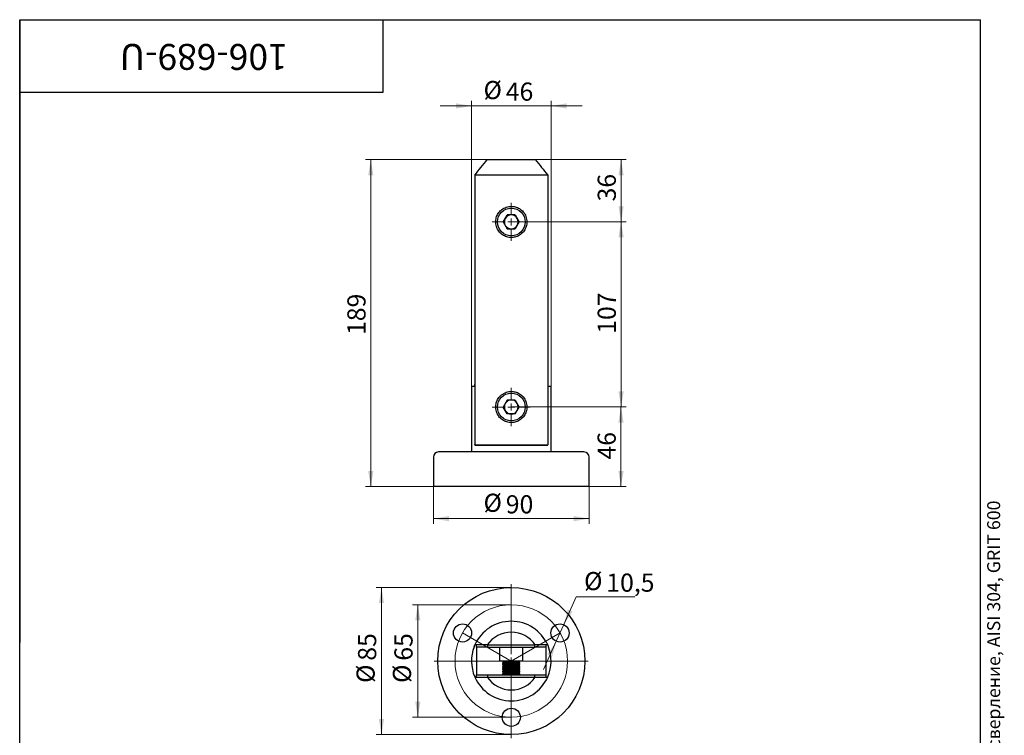
# Model space of a CAD drawing. Units: millimetres. Extents: x -1003 to 1473, y -83 to 876.
# Drawn here: x 60 to 629, y 462 to 876 of the extents above; entities that cross this region are included whole.
import ezdxf

# ---------------------------------------------------------------- set-up
doc = ezdxf.new("R2010")
doc.units = ezdxf.units.MM
doc.linetypes.add('CENTERX2', pattern=[20.32, 12.7, -2.54, 2.54, -2.54])
doc.styles.add('SLDTEXTSTYLE0', font='TXT', dxfattribs={"width": 0.7, "bigfont": 'bigfont'})
doc.styles.add('SLDTEXTSTYLE1', font='TXT', dxfattribs={"width": 0.7})
doc.dimstyles.new('SLDDIMSTYLE0', dxfattribs={"dimtxt": 10.5, "dimasz": 9, "dimexe": 0, "dimexo": 0.0625, "dimgap": 2.625, "dimtad": 2, "dimdec": 3, "dimrnd": 1e-09, "dimzin": 12, "dimdsep": 46, "dimtxsty": 'SLDTEXTSTYLE1', "dimsah": 1, "dimcen": 0.09, "dimadec": 0, "dimazin": 3, "dimtfac": 1, "dimtdec": 3, "dimtofl": 0, "dimtmove": 0, "dimatfit": 3, "dimfxl": 1, "dimfrac": 2, "dimtolj": 1, "dimtzin": 12, "dimarcsym": 0})
doc.dimstyles.new('SLDDIMSTYLE1', dxfattribs={"dimtxt": 10.5, "dimasz": 9, "dimexe": 0, "dimexo": 0.0625, "dimgap": 2.625, "dimtad": 2, "dimdec": 3, "dimrnd": 1e-09, "dimzin": 12, "dimdsep": 46, "dimtxsty": 'SLDTEXTSTYLE1', "dimsah": 1, "dimcen": 0.09, "dimadec": 0, "dimazin": 3, "dimtfac": 1, "dimtdec": 3, "dimtmove": 0, "dimatfit": 0, "dimfxl": 1, "dimfrac": 2, "dimtolj": 1, "dimtzin": 12, "dimarcsym": 0})
doc.dimstyles.new('SLDDIMSTYLE2', dxfattribs={"dimtxt": 10.5, "dimasz": 9, "dimexe": 0, "dimexo": 0.0625, "dimgap": 2.625, "dimtad": 0, "dimtih": 1, "dimtoh": 1, "dimdec": 3, "dimrnd": 1e-09, "dimzin": 12, "dimdsep": 46, "dimtxsty": 'SLDTEXTSTYLE1', "dimsah": 1, "dimcen": 0, "dimadec": 0, "dimazin": 3, "dimtfac": 1, "dimtdec": 3, "dimtmove": 0, "dimatfit": 3, "dimfxl": 1, "dimfrac": 2, "dimtolj": 1, "dimtzin": 12, "dimarcsym": 0})

# ---------------------------------------------------------------- blocks, each defined once
blk = doc.blocks.new('_D')
at = {"color": 7, "linetype": 'Continuous', "lineweight": 0, "ltscale": 3}
for p, q in [((298.99, 606.09), (298.99, 584.55)), ((388.99, 606.09), (388.99, 584.55)), ((388.99, 587.55), (298.99, 587.55))]:
    blk.add_line(p, q, dxfattribs=at)
at = {"color": 7, "linetype": 'Continuous', "lineweight": 18, "ltscale": 3}
for points in [[(298.99, 587.55), (307.99, 586.05), (307.99, 589.05)], [(388.99, 587.55), (379.99, 589.05), (379.99, 586.05)]]:
    blk.add_solid(points, dxfattribs=at)
at = {"color": 7, "linetype": 'Continuous', "lineweight": 18, "ltscale": 3, "char_height": 10.5, "attachment_point": 1, "style": 'SLDTEXTSTYLE1'}
for s, insert in [('%%c', (327.96, 601.97)), ('90', (340.82, 601.08))]:
    blk.add_mtext(s, dxfattribs=dict(at, insert=insert))
blk = doc.blocks.new('_D_1')
at = {"color": 7, "linetype": 'Continuous', "lineweight": 0, "ltscale": 3}
for p, q in [((320.99, 826.15), (302.99, 826.15)), ((320.99, 664.09), (320.99, 829.15)), ((320.99, 826.15), (366.99, 826.15)), ((366.99, 664.09), (366.99, 829.15)), ((366.99, 826.15), (384.99, 826.15))]:
    blk.add_line(p, q, dxfattribs=at)
at = {"color": 7, "linetype": 'Continuous', "lineweight": 18, "ltscale": 3}
for points in [[(320.99, 826.15), (311.99, 827.65), (311.99, 824.65)], [(366.99, 826.15), (375.99, 824.65), (375.99, 827.65)]]:
    blk.add_solid(points, dxfattribs=at)
at = {"color": 7, "linetype": 'Continuous', "lineweight": 18, "ltscale": 3, "char_height": 10.5, "attachment_point": 1, "style": 'SLDTEXTSTYLE1'}
for s, insert in [('%%c', (327.96, 840.57)), ('46', (340.82, 839.68))]:
    blk.add_mtext(s, dxfattribs=dict(at, insert=insert))
blk = doc.blocks.new('_D_2')
at = {"color": 7, "linetype": 'Continuous', "lineweight": 0, "ltscale": 3}
for p, q in [((330.12, 795.09), (259.82, 795.09)), ((262.82, 795.09), (262.82, 606.09)), ((298.99, 606.09), (259.82, 606.09))]:
    blk.add_line(p, q, dxfattribs=at)
at = {"color": 7, "linetype": 'Continuous', "lineweight": 18, "ltscale": 3}
for points in [[(262.82, 795.09), (261.32, 786.09), (264.32, 786.09)], [(262.82, 606.09), (264.32, 615.09), (261.32, 615.09)]]:
    blk.add_solid(points, dxfattribs=at)
at = {"color": 7, "linetype": 'Continuous', "lineweight": 18, "ltscale": 3, "insert": (249.29, 693.73), "char_height": 10.5, "attachment_point": 1, "rotation": 90, "style": 'SLDTEXTSTYLE1'}
blk.add_mtext('189', dxfattribs=at)
blk = doc.blocks.new('_D_3')
at = {"color": 7, "linetype": 'Continuous', "lineweight": 0, "ltscale": 3}
for p, q in [((343.99, 759.09), (410.43, 759.09)), ((407.43, 759.09), (407.43, 652.09)), ((343.99, 652.09), (410.43, 652.09))]:
    blk.add_line(p, q, dxfattribs=at)
at = {"color": 7, "linetype": 'Continuous', "lineweight": 18, "ltscale": 3}
for points in [[(407.43, 759.09), (405.93, 750.09), (408.93, 750.09)], [(407.43, 652.09), (408.93, 661.09), (405.93, 661.09)]]:
    blk.add_solid(points, dxfattribs=at)
at = {"color": 7, "linetype": 'Continuous', "lineweight": 18, "ltscale": 3, "insert": (393.9, 694.44), "char_height": 10.5, "attachment_point": 1, "rotation": 90, "style": 'SLDTEXTSTYLE1'}
blk.add_mtext('107', dxfattribs=at)
blk = doc.blocks.new('_D_4')
at = {"color": 7, "linetype": 'Continuous', "lineweight": 0, "ltscale": 3}
for p, q in [((354.99, 652.09), (410.37, 652.09)), ((407.37, 652.09), (407.37, 606.09)), ((388.99, 606.09), (410.37, 606.09))]:
    blk.add_line(p, q, dxfattribs=at)
at = {"color": 7, "linetype": 'Continuous', "lineweight": 18, "ltscale": 3}
for points in [[(407.37, 652.09), (405.87, 643.09), (408.87, 643.09)], [(407.37, 606.09), (408.87, 615.09), (405.87, 615.09)]]:
    blk.add_solid(points, dxfattribs=at)
at = {"color": 7, "linetype": 'Continuous', "lineweight": 18, "ltscale": 3, "insert": (393.83, 621.73), "char_height": 10.5, "attachment_point": 1, "rotation": 90, "style": 'SLDTEXTSTYLE1'}
blk.add_mtext('46', dxfattribs=at)
blk = doc.blocks.new('_D_5')
at = {"color": 7, "linetype": 'Continuous', "lineweight": 0, "ltscale": 3}
for p, q in [((357.86, 795.09), (410.43, 795.09)), ((407.43, 759.09), (407.43, 795.09)), ((343.99, 759.09), (410.43, 759.09))]:
    blk.add_line(p, q, dxfattribs=at)
at = {"color": 7, "linetype": 'Continuous', "lineweight": 18, "ltscale": 3}
for points in [[(407.43, 795.09), (405.93, 786.09), (408.93, 786.09)], [(407.43, 759.09), (408.93, 768.09), (405.93, 768.09)]]:
    blk.add_solid(points, dxfattribs=at)
at = {"color": 7, "linetype": 'Continuous', "lineweight": 18, "ltscale": 3, "insert": (393.9, 770.94), "char_height": 10.5, "attachment_point": 1, "rotation": 90, "style": 'SLDTEXTSTYLE1'}
blk.add_mtext('36', dxfattribs=at)
blk = doc.blocks.new('SW_CENTERMARKSYMBOL_0')
at = {"color": 0, "linetype": 'Continuous', "lineweight": 18, "ltscale": 3}
for p, q in [((0, 4), (0, 11)), ((-4, 0), (-11, 0)), ((0, 0), (-2, 0)), ((0, 0), (0, 2)), ((0, 0), (0, -2)), ((0, 0), (2, 0)), ((4, 0), (11, 0)), ((0, -4), (0, -11))]:
    blk.add_line(p, q, dxfattribs=at)
blk = doc.blocks.new('SW_CENTERMARKSYMBOL_1')
at = {"color": 0, "linetype": 'Continuous', "lineweight": 18, "ltscale": 3}
for p, q in [((0, 4), (0, 11)), ((-4, 0), (-11, 0)), ((0, 0), (-2, 0)), ((0, 0), (0, 2)), ((0, 0), (0, -2)), ((0, 0), (2, 0)), ((4, 0), (11, 0)), ((0, -4), (0, -11))]:
    blk.add_line(p, q, dxfattribs=at)
blk = doc.blocks.new('_D_16')
at = {"color": 7, "linetype": 'Continuous', "lineweight": 0, "ltscale": 3}
for p, q in [((343.99, 537.73), (287, 537.73)), ((290, 472.73), (290, 537.73)), ((343.99, 472.73), (287, 472.73))]:
    blk.add_line(p, q, dxfattribs=at)
at = {"color": 7, "linetype": 'Continuous', "lineweight": 18, "ltscale": 3}
for points in [[(290, 537.73), (288.5, 528.73), (291.5, 528.73)], [(290, 472.73), (291.5, 481.73), (288.5, 481.73)]]:
    blk.add_solid(points, dxfattribs=at)
at = {"color": 7, "linetype": 'Continuous', "lineweight": 18, "ltscale": 3, "char_height": 10.5, "attachment_point": 1, "rotation": 90, "style": 'SLDTEXTSTYLE1'}
for s, insert in [('65', (276.47, 505.43)), ('%%c', (275.58, 492.58))]:
    blk.add_mtext(s, dxfattribs=dict(at, insert=insert))
blk = doc.blocks.new('_D_17')
at = {"color": 7, "linetype": 'Continuous', "lineweight": 0, "ltscale": 3}
for p, q in [((343.99, 547.73), (265.99, 547.73)), ((268.99, 547.73), (268.99, 462.73)), ((343.99, 462.73), (265.99, 462.73))]:
    blk.add_line(p, q, dxfattribs=at)
at = {"color": 7, "linetype": 'Continuous', "lineweight": 18, "ltscale": 3}
for points in [[(268.99, 547.73), (267.49, 538.73), (270.49, 538.73)], [(268.99, 462.73), (270.49, 471.73), (267.49, 471.73)]]:
    blk.add_solid(points, dxfattribs=at)
at = {"color": 7, "linetype": 'Continuous', "lineweight": 18, "ltscale": 3, "char_height": 10.5, "attachment_point": 1, "rotation": 90, "style": 'SLDTEXTSTYLE1'}
for s, insert in [('85', (255.46, 505.43)), ('%%c', (254.57, 492.58))]:
    blk.add_mtext(s, dxfattribs=dict(at, insert=insert))
blk = doc.blocks.new('_D_18')
at = {"color": 7, "linetype": 'Continuous', "lineweight": 0, "ltscale": 3}
for p, q in [((374.3, 526.26), (381.53, 542.26)), ((381.53, 542.26), (415.43, 542.26)), ((369.98, 516.7), (374.3, 526.26)), ((369.98, 516.7), (362.56, 500.3))]:
    blk.add_line(p, q, dxfattribs=at)
at = {"color": 7, "linetype": 'Continuous', "lineweight": 18, "ltscale": 3}
for points in [[(374.3, 526.26), (379.37, 533.85), (376.64, 535.08)], [(369.98, 516.7), (364.9, 509.11), (367.63, 507.88)]]:
    blk.add_solid(points, dxfattribs=at)
at = {"color": 7, "linetype": 'Continuous', "lineweight": 18, "ltscale": 3, "char_height": 10.5, "attachment_point": 1, "style": 'SLDTEXTSTYLE1'}
for s, insert in [('%%c', (386.03, 556.69)), ('10,5', (398.89, 555.8))]:
    blk.add_mtext(s, dxfattribs=dict(at, insert=insert))
blk = doc.blocks.new('SW_CENTERMARKSYMBOL_2')
at = {"color": 0, "linetype": 'Continuous', "lineweight": 18, "ltscale": 3}
for p, q in [((0, 4), (0, 44.5)), ((-4, 0), (-44.5, 0)), ((0, 0), (-2, 0)), ((0, 0), (0, 2)), ((0, 0), (0, -2)), ((0, 0), (2, 0)), ((4, 0), (44.5, 0)), ((0, -4), (0, -44.5))]:
    blk.add_line(p, q, dxfattribs=at)

msp = doc.modelspace()

# ---------------------------------------------------------------- linework, layer by layer
at = {"color": 7, "linetype": 'Continuous', "lineweight": 25, "ltscale": 3}
for p, q in [((60, 15), (60, 876)), ((60, 876), (615, 876)), ((60, 834), (60, 876)), ((60, 876), (270, 876)), ((60, 876), (60, 516)), ((270, 834), (270, 876)), ((615, 15), (615, 876)), ((60, 834), (270, 834)), ((330.1234, 795.0861), (357.8606, 795.0861)), ((365.0279, 786.0861), (322.9561, 786.0861)), ((322.9561, 786.0861), (322.9561, 630.3361)), ((365.0279, 786.0861), (365.0279, 630.3361)), ((339.3588, 759.0861), (341.6754, 763.0986)), ((346.3086, 763.0986), (341.6754, 763.0986)), ((346.3086, 763.0986), (348.6252, 759.0861)), ((339.3588, 759.0861), (341.6754, 755.0736)), ((348.6252, 759.0861), (346.3086, 755.0736)), ((341.6754, 755.0736), (346.3086, 755.0736)), ((320.992, 664.0861), (320.992, 626.0861)), ((320.992, 664.0861), (322.8473, 664.0861)), ((322.8473, 664.0861), (322.9561, 664.0861)), ((322.9561, 663.9996), (322.8902, 664.0655)), ((365.0279, 664.0861), (365.1367, 664.0861)), ((365.0939, 664.0655), (365.0279, 663.9996)), ((365.1367, 664.0861), (366.992, 664.0861)), ((366.992, 626.0861), (366.992, 664.0861)), ((341.6754, 656.0986), (339.3588, 652.0861)), ((346.3086, 656.0986), (341.6754, 656.0986)), ((346.3086, 656.0986), (348.6252, 652.0861)), ((341.6754, 648.0736), (339.3588, 652.0861)), ((346.3086, 648.0736), (348.6252, 652.0861)), ((346.3086, 648.0736), (341.6754, 648.0736)), ((385.992, 626.0861), (301.992, 626.0861)), ((323.2297, 630.0861), (364.7543, 630.0861)), ((364.6405, 630.0861), (323.3435, 630.0861)), ((298.992, 623.0861), (298.992, 606.0861)), ((388.992, 606.0861), (388.992, 623.0861)), ((388.992, 606.0861), (298.992, 606.0861)), ((323.992, 513.231), (323.992, 514.531)), ((330.2939, 513.231), (323.992, 513.231)), ((323.992, 513.231), (323.992, 497.231)), ((330.1234, 514.531), (357.8606, 514.531)), ((330.2939, 514.531), (330.2939, 513.231)), ((330.2939, 513.231), (357.6901, 513.231)), ((337.242, 513.231), (337.242, 505.231)), ((350.742, 505.231), (350.742, 513.231)), ((357.6901, 513.231), (357.6901, 514.531)), ((363.992, 513.231), (357.6901, 513.231)), ((363.992, 514.531), (363.992, 513.231)), ((363.992, 513.231), (363.992, 497.231)), ((350.742, 505.231), (337.242, 505.231)), ((338.992, 505.231), (338.992, 505.0108)), ((338.992, 505.0108), (339.82, 504.431)), ((348.992, 505.0108), (338.992, 505.0108)), ((339.82, 504.431), (338.992, 503.8512)), ((338.992, 503.8512), (338.992, 503.5108)), ((348.992, 503.8512), (338.992, 503.8512)), ((338.992, 503.5108), (339.82, 502.931)), ((348.992, 503.5108), (338.992, 503.5108)), ((339.82, 502.931), (338.992, 502.3512)), ((338.992, 502.3512), (338.992, 502.0108)), ((348.992, 502.3512), (338.992, 502.3512)), ((338.992, 502.0108), (339.82, 501.431)), ((348.992, 502.0108), (338.992, 502.0108)), ((339.82, 501.431), (338.992, 500.8512)), ((338.992, 500.8512), (338.992, 500.5108)), ((348.992, 500.8512), (338.992, 500.8512)), ((348.164, 504.431), (339.82, 504.431)), ((348.164, 502.931), (339.82, 502.931)), ((348.164, 501.431), (339.82, 501.431)), ((348.164, 504.431), (348.992, 505.0108)), ((348.992, 503.8512), (348.164, 504.431)), ((348.164, 502.931), (348.992, 503.5108)), ((348.992, 502.3512), (348.164, 502.931)), ((348.164, 501.431), (348.992, 502.0108)), ((348.992, 500.8512), (348.164, 501.431)), ((348.992, 505.0108), (348.992, 505.231)), ((348.992, 503.5108), (348.992, 503.8512)), ((348.992, 502.0108), (348.992, 502.3512)), ((348.992, 500.5108), (348.992, 500.8512)), ((323.992, 495.931), (323.992, 497.231)), ((323.992, 497.231), (330.2939, 497.231)), ((330.1234, 495.931), (357.8606, 495.931)), ((330.2939, 497.231), (330.2939, 495.931)), ((330.2939, 497.231), (357.6901, 497.231)), ((338.992, 500.5108), (339.82, 499.931)), ((348.992, 500.5108), (338.992, 500.5108)), ((339.82, 499.931), (338.992, 499.3512)), ((338.992, 499.3512), (338.992, 499.0108)), ((348.992, 499.3512), (338.992, 499.3512)), ((338.992, 499.0108), (339.82, 498.431)), ((348.992, 499.0108), (338.992, 499.0108)), ((339.82, 498.431), (338.992, 497.8512)), ((338.992, 497.8512), (338.992, 497.231)), ((348.992, 497.8512), (338.992, 497.8512)), ((348.164, 499.931), (339.82, 499.931)), ((348.164, 498.431), (339.82, 498.431)), ((348.164, 499.931), (348.992, 500.5108)), ((348.992, 499.3512), (348.164, 499.931)), ((348.164, 498.431), (348.992, 499.0108)), ((348.992, 497.8512), (348.164, 498.431)), ((348.992, 499.0108), (348.992, 499.3512)), ((348.992, 497.231), (348.992, 497.8512)), ((357.6901, 495.931), (357.6901, 497.231)), ((357.6901, 497.231), (363.992, 497.231)), ((363.992, 497.231), (363.992, 495.931))]:
    msp.add_line(p, q, dxfattribs=at)
at = {"color": 7, "linetype": 'CENTERX2', "lineweight": 18, "ltscale": 3}
for p, q in [((315.8462, 521.481), (343.992, 505.231)), ((343.992, 505.231), (372.1378, 521.481)), ((343.992, 505.231), (343.992, 472.4305))]:
    msp.add_line(p, q, dxfattribs=at)
at = {"color": 7, "linetype": 'Continuous', "lineweight": 25, "ltscale": 9}
for centre, radius in [((343.992, 759.0861), 8), ((343.992, 652.0861), 8), ((343.992, 505.231), 42.5), ((315.8462, 521.481), 5.25), ((372.1378, 521.481), 5.25), ((343.992, 472.731), 5.25)]:
    msp.add_circle(centre, radius, dxfattribs=at)
at = {"color": 7, "linetype": 'Continuous', "lineweight": 18, "ltscale": 3}
msp.add_circle((343.992, 505.231), 32.5, dxfattribs=at)
at = {"color": 7, "linetype": 'Continuous', "lineweight": 25, "ltscale": 9}
for centre, radius, start, end in [((343.992, 759.0861), 4.0125, 90, 150), ((343.992, 759.0861), 4.0125, 30, 90), ((343.992, 759.0861), 4.0125, 150, 210), ((343.992, 759.0861), 4.0125, 210, 270), ((343.992, 759.0861), 4.0125, 270, 330), ((343.992, 759.0861), 4.0125, 330, 30), ((343.992, 652.0861), 4.0125, 90, 150), ((343.992, 652.0861), 4.0125, 30, 90), ((343.992, 652.0861), 4.0125, 150, 210), ((343.992, 652.0861), 4.0125, 210, 270), ((343.992, 652.0861), 4.0125, 270, 330), ((343.992, 652.0861), 4.0125, 330, 30), ((301.992, 623.0861), 3, 90, 180), ((385.992, 623.0861), 3, 0, 90), ((343.992, 505.231), 23, 23.850265, 156.149735), ((343.992, 505.231), 16.6981, 33.845029, 146.154971), ((343.992, 505.231), 23, 158.846391, 203.171101), ((343.992, 505.231), 23, 336.828899, 21.153609), ((343.992, 505.231), 23, 203.850265, 336.149735), ((343.992, 505.231), 16.6981, 213.845029, 326.154971)]:
    msp.add_arc(centre, radius, start, end, dxfattribs=at)
at = {"color": 7, "linetype": 'Continuous', "lineweight": 25, "ltscale": 3}
for points, knots in [([(322.9561, 786.0861), (324.1249, 787.6061), (326.4629, 790.6468), (328.9031, 793.6061), (330.1234, 795.0861)], [0, 0, 0, 0, 0.49989151, 1, 1, 1, 1]), ([(357.8606, 795.0861), (359.0803, 793.6069), (361.5205, 790.6476), (363.8585, 787.6069), (365.0279, 786.0861)], [0, 0, 0, 0, 0.49984151, 1, 1, 1, 1]), ([(343.992, 768.0861), (343.7822, 768.0815), (342.5364, 768.0542), (340.291, 767.4781), (338.5622, 766.3342), (337.1305, 764.9884), (335.9853, 763.4975), (335.0149, 760.8365), (334.9016, 757.85), (335.8236, 754.9024), (337.6274, 752.5029), (340.0004, 750.858), (342.7195, 750.027), (345.0004, 750.068), (347.2894, 750.6142), (349.4675, 751.728), (351.4883, 753.8466), (352.7251, 756.3863), (353.1548, 759.2792), (352.5901, 762.3039), (351.0502, 764.9341), (348.8469, 766.828), (346.4059, 767.9092), (344.7347, 768.0317), (343.992, 768.0861)], [0, 0, 0, 0, 0.01098954, 0.0652598, 0.11897319, 0.12076664, 0.17174556, 0.21915102, 0.26931567, 0.32467314, 0.37920297, 0.42946318, 0.4782499, 0.52698446, 0.5462611, 0.60211814, 0.65493115, 0.70299582, 0.75148678, 0.80548176, 0.86101664, 0.91271671, 0.96120779, 1, 1, 1, 1]), ([(322.5418, 664.0861), (322.5914, 664.0861), (322.641, 664.1102), (322.7379, 664.2055), (322.7834, 664.2754), (322.8634, 664.4567), (322.8968, 664.5667), (322.9433, 664.813), (322.9561, 664.9483), (322.9561, 665.0861)], [0, 0, 0, 0, 0.25, 0.25, 0.5, 0.5, 0.75, 0.75, 1, 1, 1, 1]), ([(343.992, 661.0861), (343.7822, 661.0815), (342.5364, 661.0542), (340.291, 660.4781), (338.5622, 659.3342), (337.1305, 657.9884), (335.9853, 656.4975), (335.0149, 653.8365), (334.9016, 650.85), (335.8236, 647.9024), (337.6274, 645.5029), (340.0004, 643.858), (342.7195, 643.027), (345.0004, 643.068), (347.2894, 643.6142), (349.4675, 644.728), (351.4883, 646.8466), (352.7251, 649.3863), (353.1548, 652.2792), (352.5901, 655.3039), (351.0502, 657.9341), (348.8469, 659.828), (346.4059, 660.9092), (344.7347, 661.0317), (343.992, 661.0861)], [0, 0, 0, 0, 0.01098954, 0.0652598, 0.11897319, 0.12076664, 0.17174556, 0.21915102, 0.26931567, 0.32467314, 0.37920297, 0.42946318, 0.4782499, 0.52698446, 0.5462611, 0.60211814, 0.65493115, 0.70299582, 0.75148678, 0.80548176, 0.86101664, 0.91271671, 0.96120779, 1, 1, 1, 1]), ([(365.0279, 665.0861), (365.0279, 664.9486), (365.0406, 664.8135), (365.087, 664.5674), (365.1208, 664.4566), (365.2001, 664.2763), (365.2462, 664.2055), (365.3424, 664.1107), (365.3926, 664.0861), (365.4422, 664.0861)], [0, 0, 0, 0, 0.25, 0.25, 0.5, 0.5, 0.75, 0.75, 1, 1, 1, 1]), ([(323.1195, 630.065), (323.0611, 630.0415), (323.0122, 630.0043), (322.9356, 629.9237), (322.9076, 629.8797), (322.8902, 629.8361)], [0, 0, 0, 0, 0.5, 0.5, 1, 1, 1, 1]), ([(323.3435, 630.0861), (323.3426, 630.0861), (323.2805, 630.0862), (323.1753, 630.102), (323.0548, 630.1613), (322.9905, 630.2268), (322.9608, 630.2839), (322.9576, 630.3199), (322.9561, 630.3361)], [0, 0, 0, 0, 0.00583408, 0.38868767, 0.65607458, 0.81096132, 0.9146384, 1, 1, 1, 1]), ([(365.0279, 630.3361), (365.0265, 630.3199), (365.0232, 630.2839), (364.9935, 630.2268), (364.9292, 630.1613), (364.8088, 630.102), (364.7035, 630.0862), (364.6414, 630.0861), (364.6405, 630.0861)], [0, 0, 0, 0, 0.0853616, 0.18903868, 0.34392542, 0.61131233, 0.99416592, 1, 1, 1, 1]), ([(364.8645, 630.065), (364.9229, 630.0415), (364.9718, 630.0043), (365.0485, 629.9237), (365.0764, 629.8797), (365.0939, 629.8361)], [0, 0, 0, 0, 0.5, 0.5, 1, 1, 1, 1]), ([(322.5418, 513.531), (322.5914, 513.6592), (322.641, 513.7839), (322.7379, 514.0219), (322.7834, 514.1308), (322.8634, 514.319), (322.8968, 514.396), (322.9433, 514.5023), (322.9561, 514.531), (322.9561, 514.531)], [0, 0, 0, 0, 0.25, 0.25, 0.5, 0.5, 0.75, 0.75, 1, 1, 1, 1]), ([(330.1234, 514.531), (328.887, 514.531), (327.6801, 514.531), (325.2973, 514.531), (324.122, 514.531), (322.9561, 514.531)], [0, 0, 0, 0, 0.5, 0.5, 1, 1, 1, 1]), ([(365.0279, 514.531), (363.8621, 514.531), (362.6867, 514.531), (360.304, 514.531), (359.0971, 514.531), (357.8606, 514.531)], [0, 0, 0, 0, 0.5, 0.5, 1, 1, 1, 1]), ([(365.0279, 514.531), (365.0279, 514.531), (365.0406, 514.5024), (365.087, 514.3964), (365.1208, 514.3187), (365.2001, 514.1319), (365.2462, 514.0215), (365.3424, 513.7854), (365.3926, 513.659), (365.4422, 513.531)], [0, 0, 0, 0, 0.25, 0.25, 0.5, 0.5, 0.75, 0.75, 1, 1, 1, 1]), ([(322.9561, 495.931), (324.1249, 495.931), (326.4629, 495.931), (328.9031, 495.931), (330.1234, 495.931)], [0, 0, 0, 0, 0.49989151, 1, 1, 1, 1]), ([(357.8606, 495.931), (359.0803, 495.931), (361.5205, 495.931), (363.8585, 495.931), (365.0279, 495.931)], [0, 0, 0, 0, 0.49984151, 1, 1, 1, 1])]:
    msp.add_open_spline(points, degree=3, knots=knots, dxfattribs=at)
for points in [[(322.8902, 664.0655), (322.8763, 664.0793), (322.8621, 664.0861), (322.8473, 664.0861)], [(365.1367, 664.0861), (365.122, 664.0861), (365.1077, 664.0793), (365.0939, 664.0655)], [(323.1195, 630.065), (323.1549, 630.0792), (323.1916, 630.0861), (323.2297, 630.0861)], [(364.7543, 630.0861), (364.7924, 630.0861), (364.8291, 630.0792), (364.8645, 630.065)], [(322.8902, 496.0815), (322.8763, 496.1134), (322.8621, 496.1466), (322.8473, 496.181)], [(365.1367, 496.181), (365.122, 496.1466), (365.1077, 496.1134), (365.0939, 496.0815)]]:
    msp.add_open_spline(points, degree=3, dxfattribs=at)

# ---------------------------------------------------------------- block references
at = {"color": 7, "linetype": 'Continuous', "lineweight": 0, "ltscale": 3}
for name, p in [('SW_CENTERMARKSYMBOL_0', (343.992, 759.0861)), ('SW_CENTERMARKSYMBOL_1', (343.992, 652.0861)), ('SW_CENTERMARKSYMBOL_2', (343.992, 505.231))]:
    msp.add_blockref(name, p, dxfattribs=at)

# ---------------------------------------------------------------- texts
for s, insert, char_height, attachment_point, rotation, style in [('106-689-U', (166.3083, 846.9569), 15, 2, 180, 'SLDTEXTSTYLE1'), ('Файл: 106-689-U_Напольный стеклодержатель литой круглый, для стекла 10-18мм, под сверление, AISI 304, GRIT 600', (618.921, 14.5798), 7.5, 1, 90, 'SLDTEXTSTYLE0')]:
    msp.add_mtext(s, dxfattribs=dict(at, insert=insert, char_height=char_height, attachment_point=attachment_point, rotation=rotation, style=style))

# ---------------------------------------------------------------- dimensions: what is measured, and where the dimension line sits
at = {"color": 7, "linetype": 'Continuous', "lineweight": 18, "ltscale": 3}
for base, p1, p2, dimstyle, picture, middle in [((366.992, 826.1455), (320.992, 664.0861), (366.992, 664.0861), 'SLDDIMSTYLE1', '_D_1', (340.1091, 826.1455)), ((298.992, 587.549), (388.992, 606.0861), (298.992, 606.0861), 'SLDDIMSTYLE0', '_D', (340.1091, 587.549))]:
    dim = msp.add_linear_dim(base=base, p1=p1, p2=p2, text='%%c<>', dimstyle=dimstyle, dxfattribs=at)
    dim.commit()
    dim.dimension.update_dxf_attribs({"geometry": picture, "text_midpoint": middle, "dimtype": 160})
for base, p1, p2, picture, middle in [((262.8208, 606.0861), (330.1234, 795.0861), (298.992, 606.0861), '_D_2', (262.8208, 701.3575)), ((407.4345, 795.0861), (343.992, 759.0861), (357.8606, 795.0861), '_D_5', (407.4345, 776.3418)), ((407.4345, 652.0861), (343.992, 759.0861), (343.992, 652.0861), '_D_3', (407.4345, 702.0655)), ((407.3684, 606.0861), (354.992, 652.0861), (388.992, 606.0861), '_D_4', (407.3684, 627.4439))]:
    dim = msp.add_linear_dim(base=base, p1=p1, p2=p2, angle=90, dimstyle='SLDDIMSTYLE0', dxfattribs=at)
    dim.commit()
    dim.dimension.update_dxf_attribs({"geometry": picture, "text_midpoint": middle, "dimtype": 160})
dim = msp.add_diameter_dim_2p(p1=(374.3004, 526.2649), p2=(369.9753, 516.6971), dimstyle='SLDDIMSTYLE2', dxfattribs=at)
dim.commit()
dim.dimension.update_dxf_attribs({"geometry": '_D_18', "text_midpoint": (400.728, 549.4717), "dimtype": 163})
for base, p1, p2, picture, middle in [((268.992, 462.731), (343.992, 547.731), (343.992, 462.731), '_D_17', (268.992, 504.4095)), ((290.004, 537.731), (343.992, 472.731), (343.992, 537.731), '_D_16', (290.004, 504.4095))]:
    dim = msp.add_linear_dim(base=base, p1=p1, p2=p2, angle=90, text='%%c<>', dimstyle='SLDDIMSTYLE0', dxfattribs=at)
    dim.commit()
    dim.dimension.update_dxf_attribs({"geometry": picture, "text_midpoint": middle, "dimtype": 160})

doc.saveas('drawing.dxf')
